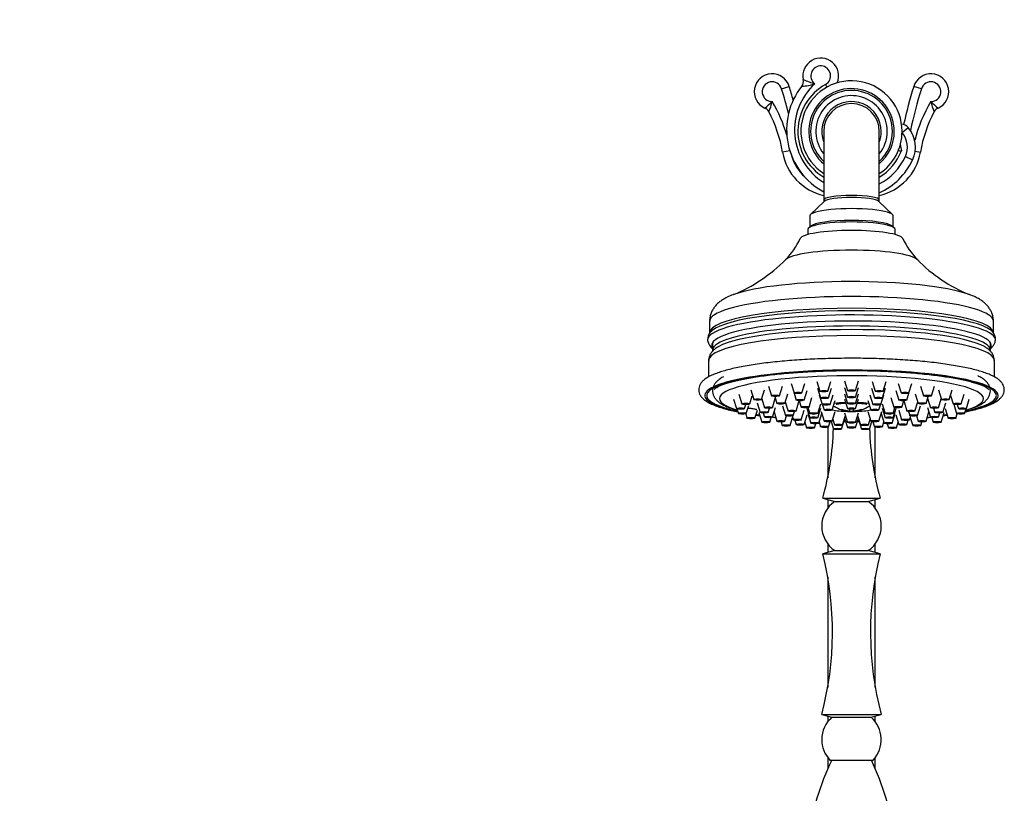
# Model space of a CAD drawing. Units: millimetres. Extents: x 0 to 1323, y 0 to 1737.
# Drawn here: x 913 to 1161, y 1152 to 1347 of the extents above; entities that cross this region are included whole.
import ezdxf
from ezdxf import colors
from ezdxf.entities.mleader import LeaderData, LeaderLine
from ezdxf.math import Vec2, Vec3

# ---------------------------------------------------------------- set-up
doc = ezdxf.new("R2010")
doc.units = ezdxf.units.MM
doc.layers.add('DV3_Défaut', color=7, linetype='Continuous')
doc.layers.add('Défaut', color=7, linetype='Continuous')

# ---------------------------------------------------------------- blocks, each defined once
blk = doc.blocks.new('_DOT')
at = {"color": 0}
blk.add_line((0, 0), (-1, 0), dxfattribs=at)
at = {"color": 0, "const_width": 0.333}
blk.add_lwpolyline([(-0.1665, 0, 1), (0.1665, 0, 1)], format="xyb", close=True, dxfattribs=at)
blk = doc.blocks.new('SE2')
at = {"layer": 'DV3_Défaut', "color": 7, "linetype": 'Continuous'}
for p, q in [((1116.25, 1330.45), (1116.61, 1329.8)), ((1105.18, 1329.37), (1107.09, 1329.95)), ((1140.4, 1329.37), (1138.48, 1329.95)), ((1115.79, 1318.64), (1115.79, 1301.29)), ((1129.79, 1301.29), (1129.79, 1318.64)), ((1135.54, 1318.31), (1137.06, 1319.62)), ((1107.26, 1313.7), (1105.43, 1313.38)), ((1138.83, 1313.61), (1140.14, 1313.38)), ((1136.36, 1312.27), (1138.17, 1311.42)), ((1115.9, 1300.99), (1112.45, 1297.65)), ((1115.79, 1301.29), (1115.79, 1300.89)), ((1133.12, 1297.65), (1129.68, 1300.99)), ((1129.79, 1300.89), (1129.79, 1301.29)), ((1112.29, 1297.33), (1112.29, 1294.54)), ((1133.29, 1294.54), (1133.29, 1297.33)), ((1111.79, 1293.89), (1111.79, 1292.63)), ((1112.45, 1294.7), (1111.96, 1294.22)), ((1133.61, 1294.22), (1133.12, 1294.7)), ((1133.79, 1292.63), (1133.79, 1293.89)), ((1087.04, 1270.79), (1087.04, 1267.84)), ((1158.54, 1267.84), (1158.54, 1270.79)), ((1087.79, 1265.21), (1087.79, 1263.5)), ((1157.79, 1263.5), (1157.79, 1265.21)), ((1086.79, 1260.91), (1086.79, 1256.75)), ((1158.79, 1256.75), (1158.79, 1260.91)), ((1114.08, 1255.56), (1114.82, 1253.13)), ((1116.82, 1253.13), (1117.57, 1255.56)), ((1121.04, 1255.71), (1121.79, 1253.29)), ((1123.78, 1253.29), (1124.53, 1255.71)), ((1128, 1255.56), (1128.75, 1253.13)), ((1130.75, 1253.13), (1131.5, 1255.56)), ((1097.4, 1253.45), (1098.15, 1251.03)), ((1100.14, 1251.03), (1100.89, 1253.45)), ((1101.87, 1254.39), (1102.62, 1251.97)), ((1104.62, 1251.97), (1105.37, 1254.39)), ((1107.55, 1255.11), (1108.3, 1252.68)), ((1110.3, 1252.68), (1111.04, 1255.11)), ((1110.85, 1250.89), (1111.6, 1253.32)), ((1114.24, 1253.86), (1114.99, 1251.44)), ((1116.99, 1251.44), (1117.74, 1253.86)), ((1121.04, 1254.05), (1121.79, 1251.62)), ((1123.78, 1251.62), (1124.53, 1254.05)), ((1127.84, 1253.86), (1128.59, 1251.44)), ((1130.58, 1251.44), (1131.33, 1253.86)), ((1133.97, 1253.32), (1134.72, 1250.89)), ((1134.53, 1255.11), (1135.28, 1252.68)), ((1137.27, 1252.68), (1138.02, 1255.11)), ((1140.21, 1254.39), (1140.95, 1251.97)), ((1142.95, 1251.97), (1143.7, 1254.39)), ((1144.68, 1253.45), (1145.43, 1251.03)), ((1147.43, 1251.03), (1148.17, 1253.45)), ((1093.09, 1251.15), (1093.84, 1248.73)), ((1094.41, 1252.35), (1095.16, 1249.93)), ((1097.16, 1249.93), (1097.78, 1251.94)), ((1100.19, 1251.17), (1100.86, 1248.98)), ((1102.86, 1248.98), (1103.59, 1251.34)), ((1103.45, 1251.81), (1103.99, 1250.05)), ((1105.99, 1250.05), (1106.74, 1252.47)), ((1108.31, 1252.67), (1108.86, 1250.89)), ((1109.58, 1250.74), (1110.08, 1249.12)), ((1112.08, 1249.12), (1112.83, 1251.55)), ((1114.63, 1252.22), (1115.38, 1249.79)), ((1117.38, 1249.79), (1118.13, 1252.22)), ((1117.91, 1248.4), (1118.66, 1250.82)), ((1121.04, 1252.45), (1121.79, 1250.03)), ((1121.04, 1251.16), (1121.79, 1248.73)), ((1123.78, 1250.03), (1124.53, 1252.45)), ((1123.78, 1248.73), (1124.53, 1251.16)), ((1126.92, 1250.82), (1127.67, 1248.4)), ((1127.44, 1252.22), (1128.19, 1249.79)), ((1130.19, 1249.79), (1130.94, 1252.22)), ((1132.74, 1251.55), (1133.49, 1249.12)), ((1135.49, 1249.12), (1135.99, 1250.74)), ((1136.72, 1250.89), (1137.26, 1252.67)), ((1138.84, 1252.47), (1139.59, 1250.05)), ((1141.58, 1250.05), (1142.13, 1251.81)), ((1141.98, 1251.34), (1142.71, 1248.98)), ((1144.71, 1248.98), (1145.38, 1251.17)), ((1147.75, 1252.08), (1148.42, 1249.93)), ((1150.41, 1249.93), (1151.16, 1252.35)), ((1151.73, 1248.73), (1152.48, 1251.15)), ((1093.93, 1248.67), (1094.28, 1247.51)), ((1095.84, 1248.73), (1096.16, 1249.76)), ((1096.28, 1247.51), (1096.91, 1249.54)), ((1098.45, 1246.35), (1099.08, 1248.39)), ((1099.04, 1250.23), (1099.79, 1247.8)), ((1101.78, 1247.8), (1102.1, 1248.82)), ((1102.86, 1246.62), (1103.61, 1249.05)), ((1105.37, 1249.43), (1106.12, 1247.01)), ((1106.1, 1250.42), (1106.81, 1248.14)), ((1108.81, 1248.14), (1109.55, 1250.56)), ((1110.14, 1245.93), (1110.89, 1248.35)), ((1111.53, 1248.88), (1112.28, 1246.46)), ((1111.82, 1249.01), (1112.28, 1247.53)), ((1114.27, 1247.53), (1115.02, 1249.96)), ((1114.27, 1246.46), (1115.02, 1248.88)), ((1115.5, 1249.72), (1115.91, 1248.4)), ((1120.29, 1248.62), (1120.29, 1248.45)), ((1122.29, 1248.59), (1122.29, 1248.21)), ((1122.29, 1248.21), (1122.29, 1248.04)), ((1123.29, 1248.21), (1123.29, 1248.59)), ((1123.29, 1248.04), (1123.29, 1248.21)), ((1125.29, 1248.45), (1125.29, 1248.62)), ((1129.66, 1248.4), (1130.07, 1249.72)), ((1130.55, 1249.96), (1131.3, 1247.53)), ((1130.55, 1248.88), (1131.3, 1246.46)), ((1133.3, 1247.53), (1133.75, 1249.01)), ((1133.3, 1246.46), (1134.04, 1248.88)), ((1134.68, 1248.35), (1135.43, 1245.93)), ((1136.02, 1250.56), (1136.77, 1248.14)), ((1138.76, 1248.14), (1139.47, 1250.42)), ((1139.45, 1247.01), (1140.2, 1249.43)), ((1141.96, 1249.05), (1142.71, 1246.62)), ((1143.47, 1248.82), (1143.79, 1247.8)), ((1145.78, 1247.8), (1146.53, 1250.23)), ((1146.37, 1248.78), (1147.12, 1246.35)), ((1148.57, 1249.84), (1149.29, 1247.51)), ((1149.41, 1249.76), (1149.73, 1248.73)), ((1151.29, 1247.51), (1151.65, 1248.67)), ((1096.12, 1247.43), (1096.45, 1246.35)), ((1099.46, 1247.75), (1100.21, 1245.32)), ((1100.55, 1247.64), (1100.86, 1246.62)), ((1102.21, 1245.32), (1102.58, 1246.51)), ((1103.26, 1247.92), (1103.99, 1245.56)), ((1105.99, 1245.56), (1106.4, 1246.9)), ((1107.33, 1244.49), (1107.96, 1246.54)), ((1107.85, 1246.9), (1108.15, 1245.93)), ((1108.12, 1247.01), (1108.43, 1248.01)), ((1108.52, 1245.8), (1108.86, 1244.71)), ((1110.85, 1244.71), (1111.6, 1247.14)), ((1111.78, 1247.51), (1112.53, 1245.08)), ((1114.53, 1245.08), (1115.28, 1247.51)), ((1115.16, 1248.02), (1115.91, 1245.59)), ((1117.91, 1245.59), (1118.66, 1248.02)), ((1118.06, 1246.09), (1118.51, 1244.62)), ((1120.28, 1243.6), (1121.02, 1246.02)), ((1120.51, 1244.62), (1121.25, 1247.01)), ((1121.04, 1247.68), (1121.79, 1245.26)), ((1121.05, 1246.37), (1121.79, 1243.98)), ((1122.29, 1247.99), (1122.29, 1248.04)), ((1123.29, 1248.04), (1123.29, 1247.99)), ((1123.78, 1245.26), (1124.53, 1247.68)), ((1123.78, 1243.98), (1124.52, 1246.37)), ((1124.32, 1247.01), (1125.06, 1244.62)), ((1124.55, 1246.02), (1125.3, 1243.6)), ((1126.92, 1248.02), (1127.67, 1245.59)), ((1127.06, 1244.62), (1127.51, 1246.09)), ((1129.66, 1245.59), (1130.41, 1248.02)), ((1130.3, 1247.51), (1131.05, 1245.08)), ((1133.04, 1245.08), (1133.79, 1247.51)), ((1133.97, 1247.14), (1134.72, 1244.71)), ((1136.72, 1244.71), (1137.05, 1245.8)), ((1137.14, 1248.01), (1137.45, 1247.01)), ((1137.42, 1245.93), (1137.72, 1246.9)), ((1137.61, 1246.54), (1138.25, 1244.49)), ((1139.17, 1246.9), (1139.59, 1245.56)), ((1141.58, 1245.56), (1142.31, 1247.92)), ((1143, 1246.51), (1143.36, 1245.32)), ((1144.71, 1246.62), (1145.02, 1247.64)), ((1145.36, 1245.32), (1146.11, 1247.75)), ((1149.12, 1246.35), (1149.45, 1247.43)), ((1105.05, 1245.39), (1105.33, 1244.49)), ((1111.04, 1245.32), (1111.48, 1243.9)), ((1113.48, 1243.9), (1113.79, 1244.92)), ((1114.62, 1245.37), (1114.99, 1244.17)), ((1116.79, 1244.07), (1116.79, 1231.32)), ((1116.99, 1244.17), (1117.38, 1245.45)), ((1117.69, 1245.49), (1118.28, 1243.6)), ((1127.29, 1243.6), (1127.88, 1245.49)), ((1128.19, 1245.45), (1128.59, 1244.17)), ((1128.79, 1231.32), (1128.79, 1244.07)), ((1130.58, 1244.17), (1130.95, 1245.37)), ((1131.78, 1244.92), (1132.1, 1243.9)), ((1134.09, 1243.9), (1134.53, 1245.32)), ((1140.24, 1244.49), (1140.52, 1245.39)), ((1115.54, 1226.14), (1130.04, 1226.14)), ((1115.54, 1226.14), (1118.55, 1225.33)), ((1116.79, 1225.8), (1116.79, 1223.64)), ((1127.02, 1225.33), (1130.04, 1226.14)), ((1128.79, 1223.64), (1128.79, 1225.8)), ((1118.55, 1225.33), (1127.02, 1225.33)), ((1116.79, 1214.64), (1116.79, 1212.47)), ((1128.79, 1212.47), (1128.79, 1214.64)), ((1118.55, 1212.95), (1115.54, 1212.14)), ((1115.54, 1212.14), (1130.04, 1212.14)), ((1118.55, 1212.95), (1127.02, 1212.95)), ((1130.04, 1212.14), (1127.02, 1212.95)), ((1116.79, 1206.32), (1116.79, 1178.42)), ((1128.79, 1178.42), (1128.79, 1206.32)), ((1115.29, 1171.64), (1130.29, 1171.64)), ((1115.29, 1171.64), (1117.87, 1170.95)), ((1116.79, 1171.24), (1116.79, 1169.79)), ((1127.7, 1170.95), (1130.29, 1171.64)), ((1128.79, 1169.79), (1128.79, 1171.24)), ((1117.87, 1170.95), (1127.7, 1170.95)), ((1116.79, 1160.79), (1116.79, 1157.96)), ((1117.33, 1160.14), (1128.24, 1160.14)), ((1128.79, 1157.96), (1128.79, 1160.79))]:
    blk.add_line(p, q, dxfattribs=at)
for centre, radius, start, end in [((1115.04, 1332.64), 4.5, 336.8165, 192.2375), ((1115.04, 1332.64), 2.5, 298.955, 233.3676), ((1102.79, 1328.64), 4.5, 16.9918, 246.1586), ((1142.79, 1328.64), 4.5, 293.8414, 163.0082), ((1102.79, 1328.64), 2.5, 16.9918, 270.5307), ((1124.17, 1319.03), 17.73, 141.6839, 241.7887), ((1124.17, 1319.03), 15.73, 132.4623, 237.8028), ((1122.79, 1318.64), 13.5, 118.955, 238.7671), ((1122.79, 1318.64), 12.75, 0, 236.7002), ((1108.69, 1331.26), 2, 321.6839, 12.2375), ((1110, 1340.56), 10.54, 271.3872, 289.6646), ((1122.44, 1359.73), 30.43, 247.1819, 253.0047), ((1142.79, 1328.64), 2.5, 269.4693, 163.0082), ((975.94, 1289.88), 135.14, 14.2465, 16.9918), ((975.94, 1289.88), 137.14, 15.4925, 16.9918), ((1122.79, 1318.64), 10.78, 0, 229.4895), ((1122.79, 1318.64), 10.32, 0, 227.2688), ((1122.79, 1318.64), 9, 0, 218.9424), ((1269.63, 1289.88), 137.14, 163.0082, 167.1609), ((1269.63, 1289.88), 135.14, 163.0082, 167.6215), ((1011.16, 1428.74), 137.57, 310.7511, 311.7716), ((1093.15, 1328.13), 9.87, 332.8571, 348.352), ((1071.53, 1307.52), 36.4, 16.1635, 30.7603), ((1122.79, 1318.64), 7.5, 0, 201.0395), ((1122.79, 1318.64), 7, 0, 180), ((1174.05, 1307.52), 36.4, 149.2397, 166.0411), ((1234.41, 1428.74), 137.57, 228.2284, 229.2489), ((1152.43, 1328.13), 9.87, 191.648, 207.1429), ((1100.16, 1322.69), 2, 27.9211, 66.1586), ((1071.53, 1307.52), 34.4, 9.8133, 27.9211), ((1174.05, 1307.52), 34.4, 152.0789, 170.1867), ((1145.41, 1322.69), 2, 113.8414, 152.0789), ((1135.23, 1318.04), 2.41, 40.6843, 85.7921), ((1122.79, 1318.64), 12.75, 303.2998, 0), ((1122.79, 1318.64), 10.78, 310.5105, 0), ((1122.79, 1318.64), 10.32, 312.7312, 0), ((1122.79, 1318.64), 9, 321.0576, 0), ((1122.79, 1318.64), 7.5, 338.9605, 0), ((1135.23, 1318.04), 0.41, 40.6843, 42.5544), ((1131.29, 1314.65), 5.61, 334.8243, 40.6843), ((1131.29, 1314.65), 7.61, 334.8243, 40.6843), ((1163.54, 1319.44), 28.76, 188.2952, 191.4562), ((1118.79, 1315.7), 13.56, 189.8133, 257.2153), ((1122.79, 1318.64), 13.5, 301.2329, 338.6483), ((1126.79, 1315.7), 13.56, 282.7847, 350.1867), ((1140.58, 1374.35), 60.85, 264.2203, 265.0752), ((1118.79, 1315.7), 11.56, 195.7961, 227.7878), ((1122.82, 1318.64), 14.97, 297.7446, 334.8243), ((1122.82, 1318.64), 16.97, 294.2462, 334.8243), ((1094.38, 1298.27), 16.81, 314.4881, 336.73), ((1151.71, 1298.63), 17.43, 203.6464, 225.008), ((1078.41, 1313.49), 38.86, 292.0912, 315.5571), ((1167.18, 1313.52), 38.9, 224.3956, 247.8811), ((1089.32, 1266.17), 2.8, 142.2422, 182.2223), ((1090.89, 1267.12), 4.55, 197.354, 226.5845), ((1156.07, 1266.12), 3, 358.9137, 37.5274), ((1122.79, 1255.48), 7.5, 234.3253, 266.1774), ((1122.79, 1255.48), 7.5, 273.8226, 305.6747), ((1122.79, 1255.26), 7.18, 266.0066, 273.9934), ((1044.02, 1246.14), 74.26, 344.3752, 358.1329), ((1201.55, 1246.14), 74.26, 181.8671, 195.6248), ((1122.79, 1219.14), 7.5, 124.3574, 180), ((1122.79, 1219.14), 7.5, 304.3574, 55.6426), ((1122.79, 1219.14), 7.5, 180, 235.6426), ((1037.69, 1192.37), 80.31, 345.042, 14.2507), ((1207.88, 1192.37), 80.31, 165.7493, 194.958), ((1122.79, 1165.29), 7.5, 130.9811, 180), ((1122.79, 1165.29), 7.5, 316.6714, 49.0189), ((1122.79, 1165.29), 7.5, 180, 223.3286), ((1174.01, 1132.99), 62.43, 154.2223, 173.1903), ((1071.57, 1132.99), 62.43, 6.7562, 25.7777)]:
    blk.add_arc(centre, radius, start, end, dxfattribs=at)
for centre, major_axis, ratio, start_param, end_param in [((1122.79, 1301.29), (-7, 0), 0.173648, 3.141593, 6.283185), ((1122.79, 1300.78), (7, 0), 0.173648, 0.177254, 2.964339), ((1122.79, 1297.33), (10.5, 0), 0.173648, 0, 3.141593), ((1122.79, 1293.89), (11, 0), 0.173648, 0, 3.141593), ((1122.79, 1294.38), (-10.5, 0), 0.173648, 3.318846, 6.105932), ((1122.79, 1294.38), (10.5, 0), 0.173648, 0.177254, 2.964339), ((1122.79, 1291.42), (-13, 0), 0.173648, 3.218936, 6.205558), ((1122.79, 1285.75), (16.89, 0), 0.173648, 0.173092, 2.968164), ((1122.79, 1275.06), (32.87, 0), 0.173648, 0.461476, 2.697388), ((1122.79, 1270.79), (35.75, 0), 0.173648, 0, 3.141593), ((1122.79, 1275.06), (32.87, 0), 0.173648, -3.585797, -3.576211), ((1122.79, 1275.06), (32.87, 0), 0.173648, 0.434201, 0.461476), ((1122.79, 1267.84), (35.75, 0), 0.173648, 0, 3.140184), ((1122.79, 1267.14), (-35.96, 0), 0.173648, 3.264722, 6.164058), ((1122.79, 1264.71), (35.21, 0), 0.173648, 0, 3.25056), ((1122.79, 1266.05), (-36.29, 0), 0.173648, 3.101045, 6.283185), ((1122.79, 1263.5), (-35, 0), 0.173648, 3.141553, 6.283185), ((1122.79, 1262.57), (-35.08, 0), 0.173648, 3.439842, 5.977877), ((1122.79, 1266.05), (-36.29, 0), 0.173648, 0, 0.042797), ((1122.79, 1260.91), (-36, 0), 0.173648, 3.141593, 6.283185), ((1122.79, 1267.14), (-35.96, 0), 0.173648, 3.254649, 3.264722), ((1122.79, 1267.84), (35.75, 0), 0.173648, 6.281946, 6.283185), ((1122.79, 1263.5), (-35, 0), 0.173648, 0, 0.000302), ((1122.79, 1262.57), (-35.08, 0), 0.173648, -0.305309, -0.244189), ((1122.79, 1262.57), (-35.08, 0), 0.173648, 3.430069, 3.439842), ((1122.79, 1264.71), (35.21, 0), 0.173648, 6.174218, 6.283185), ((1122.79, 1252.03), (36.5, 0), 0.173648, 0, 3.808116), ((1122.79, 1252.03), (37, 0), 0.173648, 1.082579, 2.183285), ((1122.79, 1252.03), (37, 0), 0.173648, 2.183285, 3.827075), ((1122.79, 1251.26), (33.27, 0), 0.173648, 0, 3.667861), ((1122.79, 1252.03), (37, 0), 0.173648, 0, 1.082579), ((1122.79, 1252.03), (37, 0), 0.173648, 5.597703, 6.283185), ((1122.79, 1252.03), (36.5, 0), 0.173648, 5.616662, 6.283185), ((1122.79, 1251.26), (33.27, 0), 0.173648, 5.756917, 6.283185), ((1122.79, 1249.16), (6.5, 0), 0.173648, 3.864353, 4.558598), ((1122.79, 1249.16), (6.5, 0), 0.173648, -4.484184, -3.971468), ((1122.79, 1255.56), (-7.48, 0), 0.984808, 1.230171, 1.503931), ((1122.79, 1255.39), (-7.48, 0), 0.984808, 1.230171, 1.503931), ((1122.79, 1255.56), (7.48, 0), 0.984808, 4.779254, 5.053014), ((1122.79, 1255.39), (7.48, 0), 0.984808, 4.779254, 5.053014), ((1122.79, 1249.16), (6.5, 0), 0.173648, 4.86618, 5.560425), ((1122.79, 1249.16), (6.5, 0), 0.173648, 0.829875, 1.342591), ((1122.79, 1252.03), (37, 0), 0.173648, 4.003416, 4.038329), ((1122.79, 1251.26), (33.27, 0), 0.173648, 3.904156, 3.944142), ((1122.79, 1252.03), (37, 0), 0.173648, 4.143664, 4.170071), ((1122.79, 1251.26), (33.27, 0), 0.173648, 4.070327, 4.100895), ((1122.79, 1251.26), (33.27, 0), 0.173648, 4.245886, 4.255157), ((1122.79, 1249.16), (6.5, 0), 0.173648, 4.63539, 4.789388), ((1122.79, 1251.26), (33.27, 0), 0.173648, -1.113564, -1.104294), ((1122.79, 1251.26), (33.27, 0), 0.173648, -0.959302, -0.928734), ((1122.79, 1252.03), (37, 0), 0.173648, -1.028479, -1.002071), ((1122.79, 1252.03), (37, 0), 0.173648, -0.896737, -0.861823), ((1122.79, 1251.26), (33.27, 0), 0.173648, -0.802193, -0.762563), ((1122.79, 1251.26), (33.27, 0), 0.173648, 4.654467, 4.668371), ((1122.79, 1251.26), (33.27, 0), 0.173648, -1.526778, -1.512874)]:
    blk.add_ellipse(centre, major_axis=major_axis, ratio=ratio, start_param=start_param, end_param=end_param, dxfattribs=at)
for centre, major_axis in [((1115.82, 1253.14), (-1, 0)), ((1115.82, 1253.14), (-0.5, 0)), ((1122.79, 1253.29), (1, 0)), ((1122.79, 1253.29), (-0.5, 0)), ((1129.75, 1253.14), (1, 0)), ((1129.75, 1253.14), (0.5, 0)), ((1099.14, 1251.04), (-1, 0)), ((1099.14, 1251.04), (-0.5, 0)), ((1103.62, 1251.98), (1, 0)), ((1103.62, 1251.98), (-0.5, 0)), ((1109.3, 1252.69), (1, 0)), ((1109.3, 1252.69), (0.5, 0)), ((1109.85, 1250.9), (1, 0)), ((1109.85, 1250.9), (0.5, 0)), ((1115.99, 1251.45), (1, 0)), ((1115.99, 1251.45), (-0.5, 0)), ((1122.79, 1251.63), (-1, 0)), ((1122.79, 1251.63), (-0.5, 0)), ((1129.58, 1251.45), (1, 0)), ((1129.58, 1251.45), (-0.5, 0)), ((1135.72, 1250.9), (1, 0)), ((1135.72, 1250.9), (-0.5, 0)), ((1136.28, 1252.69), (1, 0)), ((1136.28, 1252.69), (-0.5, 0)), ((1141.95, 1251.98), (1, 0)), ((1141.95, 1251.98), (-0.5, 0)), ((1146.43, 1251.04), (1, 0)), ((1146.43, 1251.04), (-0.5, 0)), ((1094.84, 1248.74), (-1, 0)), ((1094.84, 1248.74), (-0.5, 0)), ((1096.16, 1249.93), (1, 0)), ((1096.16, 1249.93), (-0.5, 0)), ((1101.86, 1248.99), (-1, 0)), ((1101.86, 1248.99), (-0.5, 0)), ((1104.99, 1250.06), (-1, 0)), ((1104.99, 1250.06), (-0.5, 0)), ((1107.81, 1248.15), (1, 0)), ((1107.81, 1248.15), (-0.5, 0)), ((1111.08, 1249.13), (1, 0)), ((1111.08, 1249.13), (0.5, 0)), ((1116.38, 1249.8), (1, 0)), ((1116.38, 1249.8), (-0.5, 0)), ((1116.91, 1248.41), (1, 0)), ((1116.91, 1248.41), (0.5, 0)), ((1122.79, 1250.04), (1, 0)), ((1122.79, 1248.74), (-1, 0)), ((1122.79, 1250.04), (-0.5, 0)), ((1122.79, 1248.74), (-0.5, 0)), ((1128.66, 1248.41), (1, 0)), ((1128.66, 1248.41), (-0.5, 0)), ((1129.19, 1249.8), (1, 0)), ((1129.19, 1249.8), (0.5, 0)), ((1134.49, 1249.13), (1, 0)), ((1134.49, 1249.13), (0.5, 0)), ((1137.77, 1248.15), (-1, 0)), ((1137.77, 1248.15), (-0.5, 0)), ((1140.58, 1250.06), (1, 0)), ((1140.58, 1250.06), (-0.5, 0)), ((1143.71, 1248.99), (1, 0)), ((1143.71, 1248.99), (-0.5, 0)), ((1149.42, 1249.93), (1, 0)), ((1149.42, 1249.93), (-0.5, 0)), ((1150.73, 1248.74), (-1, 0)), ((1150.73, 1248.74), (-0.5, 0)), ((1095.28, 1247.52), (-1, 0)), ((1095.28, 1247.52), (-0.5, 0)), ((1097.45, 1246.36), (-1, 0)), ((1097.45, 1246.36), (-0.5, 0)), ((1100.79, 1247.81), (1, 0)), ((1100.79, 1247.81), (-0.5, 0)), ((1101.86, 1246.63), (1, 0)), ((1101.86, 1246.63), (-0.5, 0)), ((1104.99, 1245.57), (1, 0)), ((1104.99, 1245.57), (-0.5, 0)), ((1107.12, 1247.02), (1, 0)), ((1107.12, 1247.02), (-0.5, 0)), ((1109.15, 1245.93), (1, 0)), ((1109.15, 1245.93), (0.5, 0)), ((1113.28, 1247.54), (1, 0)), ((1113.28, 1246.47), (1, 0)), ((1113.28, 1247.54), (-0.5, 0)), ((1113.28, 1246.47), (-0.5, 0)), ((1116.91, 1245.6), (1, 0)), ((1116.91, 1245.6), (-0.5, 0)), ((1128.66, 1245.6), (1, 0)), ((1128.66, 1245.6), (-0.5, 0)), ((1132.3, 1247.54), (1, 0)), ((1132.3, 1246.47), (1, 0)), ((1132.3, 1247.54), (-0.5, 0)), ((1132.3, 1246.47), (-0.5, 0)), ((1136.43, 1245.93), (1, 0)), ((1136.43, 1245.93), (0.5, 0)), ((1138.45, 1247.02), (1, 0)), ((1138.45, 1247.02), (0.5, 0)), ((1140.58, 1245.57), (-1, 0)), ((1140.58, 1245.57), (-0.5, 0)), ((1143.71, 1246.63), (-1, 0)), ((1143.71, 1246.63), (-0.5, 0)), ((1144.79, 1247.81), (1, 0)), ((1144.79, 1247.81), (-0.5, 0)), ((1148.12, 1246.36), (1, 0)), ((1148.12, 1246.36), (-0.5, 0)), ((1150.29, 1247.52), (-1, 0)), ((1150.29, 1247.52), (-0.5, 0)), ((1101.21, 1245.33), (1, 0)), ((1101.21, 1245.33), (-0.5, 0)), ((1106.33, 1244.5), (1, 0)), ((1106.33, 1244.5), (-0.5, 0)), ((1109.85, 1244.72), (1, 0)), ((1109.85, 1244.72), (0.5, 0)), ((1112.48, 1243.91), (1, 0)), ((1112.48, 1243.91), (0.5, 0)), ((1113.53, 1245.09), (1, 0)), ((1113.53, 1245.09), (0.5, 0)), ((1115.99, 1244.18), (1, 0)), ((1115.99, 1244.18), (-0.5, 0)), ((1119.28, 1243.61), (1, 0)), ((1119.51, 1244.63), (-1, 0)), ((1119.28, 1243.61), (-0.5, 0)), ((1119.51, 1244.63), (0.5, 0)), ((1122.79, 1245.27), (-1, 0)), ((1122.79, 1243.99), (-1, 0)), ((1122.79, 1245.27), (-0.5, 0)), ((1122.79, 1243.99), (-0.5, 0)), ((1126.06, 1244.63), (1, 0)), ((1126.3, 1243.61), (-1, 0)), ((1126.06, 1244.63), (0.5, 0)), ((1126.3, 1243.61), (0.5, 0)), ((1129.58, 1244.18), (1, 0)), ((1129.58, 1244.18), (-0.5, 0)), ((1132.04, 1245.09), (1, 0)), ((1132.04, 1245.09), (0.5, 0)), ((1133.09, 1243.91), (1, 0)), ((1133.09, 1243.91), (-0.5, 0)), ((1135.72, 1244.72), (1, 0)), ((1135.72, 1244.72), (-0.5, 0)), ((1139.24, 1244.5), (1, 0)), ((1139.24, 1244.5), (-0.5, 0)), ((1144.36, 1245.33), (1, 0)), ((1144.36, 1245.33), (-0.5, 0))]:
    blk.add_ellipse(centre, major_axis=major_axis, ratio=0.173648, dxfattribs=at)
for points, knots in [([(1093.15, 1277.51), (1092.94, 1277.44), (1092.25, 1277.2), (1091.2, 1276.71), (1090.12, 1276.08), (1089.26, 1275.43), (1088.56, 1274.74), (1087.97, 1273.97), (1087.5, 1273.11), (1087.17, 1272.14), (1087.02, 1271.32), (1087.05, 1270.89), (1087.05, 1270.79)], [0, 0, 0, 0, 0.067722, 0.255315, 0.399391, 0.515914, 0.61785, 0.710913, 0.798848, 0.884056, 0.977344, 1, 1, 1, 1]), ([(1158.53, 1270.79), (1158.53, 1270.81), (1158.57, 1271.16), (1158.45, 1271.9), (1158.18, 1272.86), (1157.74, 1273.74), (1157.21, 1274.5), (1156.58, 1275.18), (1155.85, 1275.8), (1154.97, 1276.38), (1153.88, 1276.95), (1152.89, 1277.37), (1152.27, 1277.57), (1152.13, 1277.62)], [0, 0, 0, 0, 0.004242, 0.089742, 0.173132, 0.256273, 0.341517, 0.431863, 0.531504, 0.646575, 0.785873, 0.956776, 1, 1, 1, 1]), ([(1157.8, 1263.83), (1157.94, 1263.95), (1158.25, 1264.26), (1158.66, 1264.8), (1158.95, 1265.36), (1159.01, 1265.69), (1159.03, 1265.8)], [0, 0, 0, 0, 0.253764, 0.586435, 0.886221, 1, 1, 1, 1]), ([(1089.4, 1264.43), (1089.35, 1264.4), (1088.93, 1264.2), (1088.33, 1263.76), (1087.66, 1263.14), (1087.2, 1262.51), (1086.91, 1261.83), (1086.77, 1261.25), (1086.8, 1260.97), (1086.8, 1260.91)], [0, 0, 0, 0, 0.036571, 0.305639, 0.502076, 0.669361, 0.821097, 0.965932, 1, 1, 1, 1]), ([(1158.78, 1260.88), (1158.78, 1260.91), (1158.81, 1261.17), (1158.69, 1261.73), (1158.42, 1262.42), (1158, 1263.04), (1157.44, 1263.59), (1156.89, 1264.02), (1156.51, 1264.23), (1156.37, 1264.3)], [0, 0, 0, 0, 0.016278, 0.175866, 0.33413, 0.500017, 0.685391, 0.903865, 1, 1, 1, 1]), ([(1151.43, 1247.91), (1151.8, 1247.99), (1152.74, 1248.19), (1154.17, 1248.54), (1155.66, 1248.97), (1156.99, 1249.43), (1158.17, 1249.92), (1159.2, 1250.47), (1160.01, 1251.05), (1160.62, 1251.66), (1161.02, 1252.29), (1161.27, 1252.98), (1161.31, 1253.72), (1161.15, 1254.43), (1160.83, 1255.06), (1160.36, 1255.64), (1159.73, 1256.19), (1158.88, 1256.73), (1157.81, 1257.26), (1156.53, 1257.76), (1155.11, 1258.22), (1153.53, 1258.64), (1151.81, 1259.04), (1149.96, 1259.4), (1147.97, 1259.74), (1145.85, 1260.05), (1143.62, 1260.34), (1141.29, 1260.59), (1138.86, 1260.81), (1136.35, 1261), (1133.77, 1261.15), (1131.13, 1261.28), (1128.45, 1261.36), (1125.74, 1261.42), (1123.02, 1261.44), (1120.29, 1261.42), (1117.58, 1261.38), (1114.9, 1261.29), (1112.25, 1261.18), (1109.66, 1261.03), (1107.14, 1260.84), (1104.7, 1260.63), (1102.35, 1260.38), (1100.11, 1260.11), (1097.98, 1259.8), (1095.98, 1259.47), (1094.11, 1259.11), (1092.38, 1258.73), (1090.81, 1258.31), (1089.38, 1257.87), (1088.11, 1257.4), (1086.98, 1256.89), (1086.05, 1256.34), (1085.33, 1255.76), (1084.8, 1255.16), (1084.46, 1254.52), (1084.27, 1253.82), (1084.29, 1253.09), (1084.5, 1252.4), (1084.86, 1251.78), (1085.37, 1251.22), (1086.06, 1250.67), (1086.98, 1250.13), (1088.11, 1249.61), (1089.43, 1249.12), (1090.9, 1248.68), (1092.47, 1248.27), (1093.6, 1248.02), (1094.16, 1247.91)], [0, 0, 0, 0, 0.009889, 0.026072, 0.042363, 0.05881, 0.075496, 0.092545, 0.110087, 0.123929, 0.135785, 0.146607, 0.158201, 0.169228, 0.180338, 0.192366, 0.206189, 0.222289, 0.239755, 0.256991, 0.273804, 0.290323, 0.306654, 0.32286, 0.338982, 0.355045, 0.371065, 0.387054, 0.403021, 0.41897, 0.434906, 0.450833, 0.466753, 0.482669, 0.498582, 0.514493, 0.530406, 0.54632, 0.562238, 0.578161, 0.594092, 0.610034, 0.62599, 0.641964, 0.657963, 0.673994, 0.690069, 0.706204, 0.722425, 0.738769, 0.755297, 0.772107, 0.789337, 0.804907, 0.817982, 0.829414, 0.840053, 0.851377, 0.862379, 0.873658, 0.886111, 0.900575, 0.917227, 0.934739, 0.951844, 0.968561, 0.985018, 1, 1, 1, 1]), ([(1088.19, 1253.62), (1088.19, 1253.62), (1088.2, 1253.63), (1088.3, 1253.73), (1088.59, 1253.95), (1089.06, 1254.23), (1089.72, 1254.54), (1090.59, 1254.88), (1091.66, 1255.24), (1092.93, 1255.59), (1094.38, 1255.94), (1096, 1256.28), (1097.78, 1256.6), (1099.72, 1256.9), (1101.79, 1257.18), (1103.98, 1257.43), (1106.28, 1257.65), (1108.68, 1257.85), (1111.15, 1258.01), (1113.7, 1258.14), (1116.3, 1258.24), (1118.91, 1258.31), (1121.14, 1258.34), (1122.35, 1258.34), (1122.79, 1258.34)], [0, 0, 0, 0, 0.014944, 0.05387, 0.093364, 0.134826, 0.178481, 0.224059, 0.271154, 0.319378, 0.368418, 0.41804, 0.46808, 0.518422, 0.568983, 0.619708, 0.670555, 0.721494, 0.772502, 0.823561, 0.874659, 0.925785, 0.976928, 1, 1, 1, 1]), ([(1122.79, 1258.34), (1123.3, 1258.34), (1124.56, 1258.34), (1126.86, 1258.3), (1129.47, 1258.24), (1132.07, 1258.13), (1134.61, 1258), (1137.09, 1257.83), (1139.48, 1257.64), (1141.78, 1257.41), (1143.97, 1257.15), (1146.04, 1256.87), (1147.97, 1256.57), (1149.76, 1256.24), (1151.38, 1255.9), (1152.84, 1255.54), (1154.11, 1255.18), (1155.19, 1254.81), (1156.05, 1254.45), (1156.71, 1254.12), (1157.13, 1253.85), (1157.34, 1253.67), (1157.38, 1253.62), (1157.38, 1253.62)], [0, 0, 0, 0, 0.026901, 0.078051, 0.129202, 0.180337, 0.231449, 0.282526, 0.333557, 0.384528, 0.43542, 0.486207, 0.536857, 0.587326, 0.637548, 0.687434, 0.736854, 0.785619, 0.833459, 0.880003, 0.924795, 0.963013, 1, 1, 1, 1]), ([(1090.56, 1256.79), (1090.4, 1256.71), (1089.94, 1256.47), (1089.28, 1256.01), (1088.65, 1255.42), (1088.19, 1254.79), (1087.89, 1254.11), (1087.76, 1253.36), (1087.82, 1252.59), (1088.07, 1251.87), (1088.45, 1251.25), (1088.97, 1250.69), (1089.64, 1250.15), (1090.54, 1249.61), (1091.66, 1249.1), (1092.85, 1248.67), (1093.68, 1248.42), (1094.01, 1248.32)], [0, 0, 0, 0, 0.040843, 0.127953, 0.198252, 0.258113, 0.312482, 0.364445, 0.419521, 0.473512, 0.529125, 0.5903, 0.661676, 0.7473, 0.843548, 0.938426, 1, 1, 1, 1]), ([(1151.56, 1248.32), (1151.72, 1248.37), (1152.36, 1248.56), (1153.4, 1248.9), (1154.6, 1249.4), (1155.61, 1249.93), (1156.41, 1250.51), (1157.01, 1251.11), (1157.44, 1251.74), (1157.71, 1252.43), (1157.82, 1253.19), (1157.73, 1253.95), (1157.46, 1254.65), (1157.05, 1255.26), (1156.52, 1255.82), (1155.81, 1256.36), (1155.16, 1256.75), (1154.73, 1256.94), (1154.64, 1256.98)], [0, 0, 0, 0, 0.02894, 0.115658, 0.204268, 0.295861, 0.377835, 0.443861, 0.500791, 0.552956, 0.6032, 0.656286, 0.708656, 0.763138, 0.823638, 0.89474, 0.979844, 1, 1, 1, 1]), ([(1098.95, 1248.41), (1098.95, 1248.41), (1098.95, 1248.41), (1098.95, 1248.41), (1098.95, 1248.43), (1098.92, 1248.45), (1098.86, 1248.48), (1098.8, 1248.51), (1098.72, 1248.53), (1098.61, 1248.56), (1098.51, 1248.59), (1098.38, 1248.61), (1098.24, 1248.64), (1098.09, 1248.66), (1097.94, 1248.69), (1097.77, 1248.71), (1097.61, 1248.73), (1097.44, 1248.75), (1097.27, 1248.76), (1097.1, 1248.78), (1096.94, 1248.79), (1096.79, 1248.79), (1096.75, 1248.79), (1096.71, 1248.8), (1096.67, 1248.8)], [0, 0, 0, 0, 0.005356, 0.005356, 0.005356, 0.164054, 0.164054, 0.164054, 0.321982, 0.321982, 0.321982, 0.4797, 0.4797, 0.4797, 0.637852, 0.637852, 0.637852, 0.796893, 0.796893, 0.796893, 0.956897, 0.956897, 0.956897, 1, 1, 1, 1]), ([(1118.89, 1249.86), (1118.89, 1249.86), (1118.94, 1249.88), (1119.16, 1249.92), (1119.56, 1249.99), (1120.13, 1250.06), (1120.75, 1250.11), (1121.18, 1250.13), (1121.35, 1250.14)], [0, 0, 0, 0, 0.129062, 0.28352, 0.458813, 0.655115, 0.869045, 1, 1, 1, 1]), ([(1124.23, 1250.14), (1124.32, 1250.14), (1124.7, 1250.12), (1125.32, 1250.07), (1125.96, 1250), (1126.4, 1249.93), (1126.64, 1249.88), (1126.69, 1249.86), (1126.69, 1249.86)], [0, 0, 0, 0, 0.07095, 0.303828, 0.527811, 0.710745, 0.87364, 1, 1, 1, 1]), ([(1141.88, 1246.5), (1142.02, 1246.51), (1142.31, 1246.54), (1142.6, 1246.57), (1142.75, 1246.59)], [0, 0, 0, 0, 0.479147, 1, 1, 1, 1]), ([(1145.88, 1246.98), (1146.18, 1247.02), (1146.51, 1247.06), (1146.84, 1247.11), (1146.89, 1247.12)], [0, 0, 0, 0, 0.863361, 1, 1, 1, 1])]:
    blk.add_open_spline(points, degree=3, knots=knots, dxfattribs=at)
for points in [[(1087.8, 1263.5), (1087.81, 1263.41), (1087.81, 1263.33), (1087.81, 1263.25)], [(1157.76, 1263.25), (1157.76, 1263.33), (1157.77, 1263.41), (1157.77, 1263.5)], [(1098.68, 1247.12), (1099.01, 1247.07), (1099.35, 1247.02), (1099.69, 1246.97)], [(1098.72, 1247.26), (1098.97, 1247.22), (1099.23, 1247.17), (1099.51, 1247.12)], [(1102.84, 1246.59), (1103.12, 1246.56), (1103.4, 1246.53), (1103.69, 1246.5)]]:
    blk.add_open_spline(points, degree=3, dxfattribs=at)

msp = doc.modelspace()

# ---------------------------------------------------------------- block references
at = {"layer": 'Défaut'}
msp.add_blockref('SE2', (0, 0), dxfattribs=at)

# ---------------------------------------------------------------- leaders
at = {"layer": 'Défaut', "color": 7, "linetype": 'Continuous'}
ml = msp.add_multileader_mtext('Standard', dxfattribs=at)
ml.set_content('{\\pxsm0.9;\\fSolid Edge ISO|b1||i0||c0|p34;\\W1.;13/11/2017\\P}', color=256)
ml.set_leader_properties()
ml.set_arrow_properties(name='DOT')
ml.build(insert=Vec2(0, 0))
ml.multileader.update_dxf_attribs({"leader_type": 0, "dogleg_length": 0, "arrow_head_size": 12})
ctx = ml.context
ctx.base_point, ctx.char_height, ctx.arrow_head_size, ctx.landing_gap_size = Vec3(1016.63, 1730.08), 12, 12, 4.2
notes = []
notes.append((ctx, [(0, (0, 0, 0), (0, 0), (1, 0), 1, [])]))
ctx.mtext.insert = Vec3(1018.63, 1736.2)
for ctx, leaders in notes:
    for number, flags, end, landing, length, lines in leaders:
        leader = LeaderData()
        leader.index, (leader.has_last_leader_line, leader.has_dogleg_vector, leader.attachment_direction) = number, flags
        leader.last_leader_point, leader.dogleg_vector, leader.dogleg_length = Vec3(end), Vec3(landing), length
        for number, points, colour, breaks in lines:
            line = LeaderLine()
            line.index, line.vertices, line.color, line.breaks = number, Vec3.list(points), colors.encode_raw_color(colour), breaks
            leader.lines.append(line)
        ctx.leaders.append(leader)

doc.saveas('drawing.dxf')
